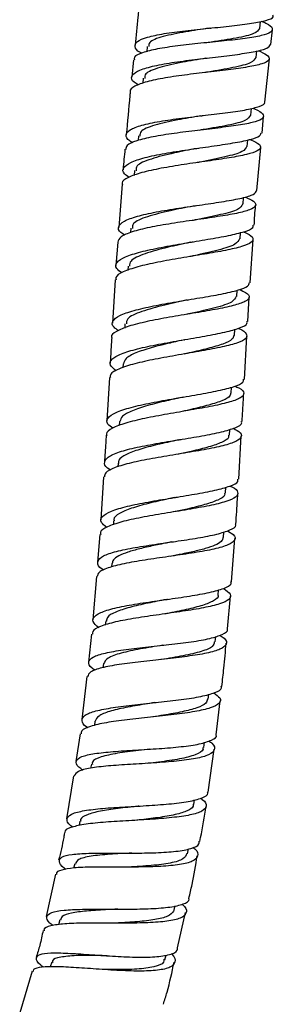
# Model space of a CAD drawing. Units: millimetres. Extents: x 3 to 3296, y 5 to 3295.
# Drawn here: x 1765 to 1791, y 1372 to 1474 of the extents above; entities that cross this region are included whole.
import ezdxf

# ---------------------------------------------------------------- set-up
doc = ezdxf.new("R2010")
doc.units = ezdxf.units.MM

msp = doc.modelspace()

# ---------------------------------------------------------------- linework, layer by layer
at = {"color": 7, "linetype": 'Continuous', "lineweight": 25}
for p, q in [((1789.83, 1473.35), (1789.9, 1474.06)), ((1790.97, 1471.67), (1791.13, 1473.21)), ((1778.16, 1471.46), (1778.11, 1470.93)), ((1789.45, 1470.31), (1789.52, 1471)), ((1776.73, 1470.1), (1776.55, 1468.28)), ((1784.22, 1470.25), (1784.36, 1470.27)), ((1790.36, 1465.7), (1790.82, 1470.18)), ((1777.74, 1468.17), (1777.7, 1467.65)), ((1788.91, 1464.34), (1788.97, 1465.05)), ((1790.06, 1462.49), (1790.21, 1464.21)), ((1777.25, 1462.2), (1777.21, 1461.72)), ((1788.53, 1461.11), (1788.58, 1461.77)), ((1783.3, 1460.9), (1783.5, 1460.93)), ((1789.53, 1456.52), (1789.93, 1461)), ((1776.84, 1458.59), (1776.81, 1458.1)), ((1775.54, 1457.18), (1775.21, 1452.69)), ((1788.09, 1455.13), (1788.14, 1455.81)), ((1776.46, 1452.61), (1776.43, 1452.16)), ((1787.78, 1451.52), (1787.81, 1452.17)), ((1775.09, 1451.19), (1774.91, 1448.76)), ((1788.83, 1446.95), (1789.15, 1451.44)), ((1776.18, 1448.69), (1776.15, 1448.25)), ((1774.82, 1447.27), (1774.56, 1442.77)), ((1787.43, 1445.54), (1787.47, 1446.18)), ((1782.3, 1445.17), (1782.45, 1445.21)), ((1788.59, 1442.93), (1788.73, 1445.46)), ((1775.84, 1442.7), (1775.82, 1442.27)), ((1787.2, 1441.51), (1787.23, 1442.14)), ((1788.25, 1436.94), (1788.5, 1441.44)), ((1775.65, 1438.56), (1775.62, 1438.16)), ((1774.23, 1437.13), (1773.98, 1432.64)), ((1786.86, 1435.52), (1786.9, 1436.14)), ((1775.29, 1432.57), (1775.26, 1432.15)), ((1786.67, 1431.15), (1786.71, 1431.76)), ((1787.64, 1426.58), (1787.91, 1431.08)), ((1775.13, 1428.27), (1775.1, 1427.88)), ((1773.63, 1426.85), (1773.34, 1422.37)), ((1786.26, 1425.17), (1786.3, 1425.76)), ((1774.67, 1422.28), (1774.64, 1421.86)), ((1773.24, 1420.87), (1773.01, 1417.99)), ((1786.05, 1420.53), (1786.1, 1421.12)), ((1786.91, 1415.94), (1787.23, 1420.44)), ((1774.49, 1417.86), (1774.45, 1417.49)), ((1772.89, 1416.5), (1772.52, 1412.02)), ((1785.51, 1414.56), (1785.56, 1415.12)), ((1786.48, 1411.08), (1786.79, 1414.45)), ((1773.86, 1411.89), (1773.81, 1411.47)), ((1772.37, 1410.53), (1772.05, 1407.63)), ((1785.21, 1409.71), (1785.28, 1410.29)), ((1773.61, 1407.43), (1773.55, 1407.05)), ((1771.88, 1406.13), (1771.38, 1401.67)), ((1784.46, 1403.77), (1784.53, 1404.29)), ((1785.31, 1400.09), (1785.72, 1403.61)), ((1772.73, 1401.48), (1772.67, 1401.05)), ((1771.19, 1400.18), (1770.74, 1397.31)), ((1784.01, 1398.76), (1784.1, 1399.31)), ((1784.46, 1394.14), (1785.1, 1398.6)), ((1772.37, 1397.03), (1772.28, 1396.62)), ((1770.5, 1395.82), (1769.8, 1391.38)), ((1782.99, 1392.86), (1783.07, 1393.34)), ((1771.18, 1391.13), (1771.08, 1390.66)), ((1782.32, 1387.74), (1782.44, 1388.25)), ((1770.64, 1386.7), (1770.52, 1386.26)), ((1768.65, 1385.63), (1767.68, 1381.23)), ((1780.96, 1381.92), (1781.06, 1382.35)), ((1781.28, 1377.98), (1782.13, 1381.65)), ((1769.08, 1380.89), (1768.94, 1380.38)), ((1779.98, 1376.76), (1780.13, 1377.24)), ((1766.21, 1375.56), (1764.93, 1371.25)), ((1768.27, 1376.49), (1768.1, 1376.02))]:
    msp.add_line(p, q, dxfattribs=at)
for points, knots in [([(1777.36, 1476.07), (1777.3, 1475.54), (1777.13, 1474.05), (1776.98, 1472.56), (1776.89, 1471.59)], [0, 0, 0, 0, 0.350212, 1, 1, 1, 1]), ([(1777.58, 1470.77), (1777.54, 1470.79), (1777.05, 1471.04), (1776.8, 1471.46), (1777, 1472), (1778.08, 1472.44), (1779.83, 1472.81), (1782.08, 1473.11), (1784.56, 1473.36), (1786.98, 1473.61), (1789.08, 1473.86), (1790.55, 1474.17), (1791.28, 1474.44), (1791.21, 1474.66), (1791.19, 1474.71)], [0, 0, 0, 0, 0.009308, 0.104811, 0.200387, 0.296027, 0.391711, 0.487414, 0.583109, 0.678769, 0.774374, 0.869911, 0.965378, 1, 1, 1, 1]), ([(1790.02, 1474.08), (1790.17, 1474.02), (1790.81, 1473.75), (1791.2, 1473.36), (1791.07, 1472.93), (1790.07, 1472.58), (1788.38, 1472.29), (1786.18, 1472.05), (1783.71, 1471.8), (1781.28, 1471.54), (1779.13, 1471.22), (1777.59, 1470.83), (1776.77, 1470.46), (1776.81, 1470.18), (1776.83, 1470.09)], [0, 0, 0, 0, 0.029239, 0.121799, 0.214371, 0.306971, 0.399609, 0.492294, 0.585029, 0.67781, 0.770628, 0.863469, 0.956314, 1, 1, 1, 1]), ([(1784.62, 1473.37), (1783.79, 1473.24), (1782, 1472.98), (1779.7, 1472.51), (1778.29, 1472), (1778.31, 1471.59), (1778.32, 1471.45)], [0, 0, 0, 0, 0.25609, 0.545935, 0.835765, 1, 1, 1, 1]), ([(1789.8, 1473.35), (1789.67, 1473.16), (1789.42, 1472.77), (1787.49, 1472.33), (1785.61, 1472.05), (1784.58, 1471.89), (1784.47, 1471.87)], [0, 0, 0, 0, 0.309757, 0.63581, 0.962045, 1, 1, 1, 1]), ([(1784.6, 1473.36), (1784.64, 1473.37), (1784.7, 1473.38), (1784.76, 1473.38), (1784.79, 1473.39)], [0, 0, 0, 0, 0.577751, 1, 1, 1, 1]), ([(1777.23, 1467.48), (1777.07, 1467.57), (1776.54, 1467.89), (1776.45, 1468.38), (1777, 1468.91), (1778.38, 1469.37), (1780.37, 1469.76), (1782.75, 1470.08), (1785.25, 1470.37), (1787.58, 1470.65), (1789.45, 1470.94), (1790.7, 1471.27), (1790.86, 1471.54), (1790.94, 1471.67)], [0, 0, 0, 0, 0.040824, 0.136978, 0.233368, 0.329962, 0.4267, 0.523501, 0.620274, 0.716933, 0.813409, 0.909665, 1, 1, 1, 1]), ([(1789.68, 1471.04), (1789.99, 1470.9), (1790.71, 1470.56), (1790.93, 1470.13), (1790.41, 1469.74), (1789.1, 1469.41), (1787.16, 1469.12), (1784.8, 1468.84), (1782.31, 1468.55), (1779.97, 1468.22), (1778.02, 1467.83), (1776.81, 1467.35), (1776.28, 1467), (1776.4, 1466.79), (1776.4, 1466.79)], [0, 0, 0, 0, 0.071608, 0.163591, 0.25568, 0.347918, 0.440338, 0.532952, 0.62575, 0.718694, 0.811727, 0.904773, 0.997759, 1, 1, 1, 1]), ([(1784.24, 1470.25), (1783.42, 1470.11), (1781.65, 1469.82), (1779.33, 1469.3), (1777.89, 1468.74), (1777.9, 1468.32), (1777.9, 1468.16)], [0, 0, 0, 0, 0.250421, 0.538917, 0.827158, 1, 1, 1, 1]), ([(1789.41, 1470.32), (1789.3, 1470.13), (1789.06, 1469.74), (1787.16, 1469.27), (1785.29, 1468.96), (1784.25, 1468.78), (1784.14, 1468.76)], [0, 0, 0, 0, 0.304983, 0.632063, 0.959741, 1, 1, 1, 1]), ([(1776.4, 1466.79), (1776.38, 1466.65), (1776.23, 1465.16), (1776.1, 1463.66), (1775.98, 1462.31)], [0, 0, 0, 0, 0.090496, 1, 1, 1, 1]), ([(1776.67, 1461.49), (1776.56, 1461.55), (1776.04, 1461.84), (1775.86, 1462.3), (1776.26, 1462.84), (1777.5, 1463.31), (1779.39, 1463.71), (1781.71, 1464.04), (1784.2, 1464.34), (1786.57, 1464.62), (1788.57, 1464.91), (1789.85, 1465.25), (1790.43, 1465.51), (1790.32, 1465.69), (1790.31, 1465.71)], [0, 0, 0, 0, 0.026306, 0.122289, 0.218373, 0.314549, 0.410792, 0.50707, 0.603342, 0.699571, 0.79572, 0.891766, 0.987698, 1, 1, 1, 1]), ([(1789.1, 1465.08), (1789.16, 1465.06), (1789.73, 1464.83), (1790.19, 1464.48), (1790.27, 1464.03), (1789.46, 1463.65), (1787.92, 1463.33), (1785.82, 1463.05), (1783.39, 1462.76), (1780.92, 1462.46), (1778.69, 1462.11), (1776.98, 1461.7), (1775.98, 1461.26), (1775.94, 1460.94), (1775.92, 1460.8)], [0, 0, 0, 0, 0.0101744, 0.1024235, 0.1947071, 0.2870456, 0.3794553, 0.4719437, 0.5645118, 0.6571505, 0.7498419, 0.842564, 0.9352911, 1, 1, 1, 1]), ([(1788.86, 1464.34), (1788.75, 1464.15), (1788.52, 1463.76), (1786.63, 1463.29), (1784.74, 1462.98), (1783.69, 1462.8), (1783.55, 1462.77)], [0, 0, 0, 0, 0.302089, 0.627536, 0.953262, 1, 1, 1, 1]), ([(1783.69, 1464.27), (1782.88, 1464.13), (1781.12, 1463.85), (1778.82, 1463.32), (1777.39, 1462.76), (1777.4, 1462.34), (1777.4, 1462.18)], [0, 0, 0, 0, 0.248235, 0.538086, 0.827896, 1, 1, 1, 1]), ([(1783.67, 1464.27), (1783.72, 1464.27), (1783.81, 1464.29), (1783.91, 1464.3), (1783.96, 1464.31)], [0, 0, 0, 0, 0.575837, 1, 1, 1, 1]), ([(1776.27, 1457.91), (1776.09, 1458.02), (1775.58, 1458.37), (1775.6, 1458.89), (1776.32, 1459.45), (1777.83, 1459.95), (1779.92, 1460.39), (1782.36, 1460.77), (1784.85, 1461.12), (1787.12, 1461.46), (1788.85, 1461.8), (1789.89, 1462.14), (1789.94, 1462.39), (1789.96, 1462.5)], [0, 0, 0, 0, 0.0515346, 0.1485473, 0.2458522, 0.3434394, 0.4412456, 0.5391762, 0.6371, 0.7348923, 0.8324401, 0.9296791, 1, 1, 1, 1]), ([(1788.81, 1461.83), (1789.03, 1461.73), (1789.7, 1461.45), (1790.02, 1461.06), (1789.71, 1460.63), (1788.55, 1460.26), (1786.73, 1459.92), (1784.45, 1459.58), (1781.95, 1459.23), (1779.55, 1458.84), (1777.5, 1458.4), (1776.12, 1457.89), (1775.48, 1457.48), (1775.58, 1457.22), (1775.6, 1457.17)], [0, 0, 0, 0, 0.046706, 0.139047, 0.231549, 0.324269, 0.417249, 0.510501, 0.604004, 0.697703, 0.791498, 0.885289, 0.978969, 1, 1, 1, 1]), ([(1775.84, 1460.81), (1775.78, 1460.12), (1775.7, 1459.4), (1775.65, 1458.69), (1775.65, 1458.67)], [0, 0, 0, 0, 0.975493, 1, 1, 1, 1]), ([(1783.32, 1460.9), (1782.52, 1460.74), (1780.77, 1460.41), (1778.46, 1459.81), (1776.99, 1459.2), (1777, 1458.75), (1777, 1458.58)], [0, 0, 0, 0, 0.244592, 0.532902, 0.820988, 1, 1, 1, 1]), ([(1788.48, 1461.12), (1788.38, 1460.93), (1788.17, 1460.53), (1786.3, 1460.01), (1784.42, 1459.64), (1783.36, 1459.43), (1783.21, 1459.4)], [0, 0, 0, 0, 0.296581, 0.622989, 0.950109, 1, 1, 1, 1]), ([(1775.85, 1451.9), (1775.7, 1451.99), (1775.17, 1452.3), (1775.09, 1452.8), (1775.65, 1453.36), (1777.03, 1453.87), (1779.02, 1454.31), (1781.4, 1454.71), (1783.89, 1455.06), (1786.21, 1455.4), (1788.06, 1455.75), (1789.28, 1456.11), (1789.42, 1456.39), (1789.49, 1456.52)], [0, 0, 0, 0, 0.039089, 0.135777, 0.232568, 0.329471, 0.426466, 0.523524, 0.620591, 0.717616, 0.814538, 0.911323, 1, 1, 1, 1]), ([(1788.31, 1455.87), (1788.63, 1455.71), (1789.35, 1455.37), (1789.5, 1454.93), (1788.9, 1454.52), (1787.51, 1454.16), (1785.51, 1453.82), (1783.13, 1453.47), (1780.65, 1453.11), (1778.34, 1452.71), (1776.51, 1452.25), (1775.31, 1451.75), (1775.17, 1451.37), (1775.11, 1451.19)], [0, 0, 0, 0, 0.078979, 0.17165, 0.264401, 0.35725, 0.450206, 0.543272, 0.636429, 0.729654, 0.822905, 0.916148, 1, 1, 1, 1]), ([(1788.03, 1455.13), (1787.94, 1454.94), (1787.73, 1454.54), (1785.88, 1454.02), (1784.01, 1453.66), (1782.94, 1453.44), (1782.8, 1453.42)], [0, 0, 0, 0, 0.295292, 0.622327, 0.949747, 1, 1, 1, 1]), ([(1782.91, 1454.91), (1782.11, 1454.76), (1780.37, 1454.42), (1778.07, 1453.83), (1776.61, 1453.21), (1776.61, 1452.77), (1776.62, 1452.6)], [0, 0, 0, 0, 0.244505, 0.533212, 0.821966, 1, 1, 1, 1]), ([(1782.89, 1454.91), (1782.94, 1454.92), (1783.03, 1454.94), (1783.13, 1454.95), (1783.17, 1454.96)], [0, 0, 0, 0, 0.599831, 1, 1, 1, 1]), ([(1789.25, 1452.93), (1789.29, 1453.61), (1789.33, 1454.31), (1789.4, 1455), (1789.4, 1455.02)], [0, 0, 0, 0, 0.971759, 1, 1, 1, 1]), ([(1775.53, 1447.98), (1775.32, 1448.14), (1774.8, 1448.52), (1774.92, 1449.08), (1775.78, 1449.66), (1777.4, 1450.17), (1779.56, 1450.64), (1782.02, 1451.07), (1784.48, 1451.47), (1786.67, 1451.86), (1788.29, 1452.26), (1789.17, 1452.61), (1789.14, 1452.85), (1789.13, 1452.94)], [0, 0, 0, 0, 0.06892, 0.166092, 0.263392, 0.36084, 0.458435, 0.556147, 0.653922, 0.751687, 0.849349, 0.946827, 1, 1, 1, 1]), ([(1788.12, 1452.24), (1788.24, 1452.2), (1788.83, 1451.96), (1789.2, 1451.59), (1789.06, 1451.13), (1788.05, 1450.71), (1786.34, 1450.32), (1784.12, 1449.93), (1781.65, 1449.53), (1779.21, 1449.1), (1777.09, 1448.62), (1775.58, 1448.1), (1774.83, 1447.64), (1774.9, 1447.34), (1774.92, 1447.26)], [0, 0, 0, 0, 0.022836, 0.116105, 0.209561, 0.303238, 0.397129, 0.491206, 0.585412, 0.679688, 0.773969, 0.868202, 0.962347, 1, 1, 1, 1]), ([(1782.65, 1451.16), (1781.86, 1450.99), (1780.12, 1450.62), (1777.81, 1449.98), (1776.34, 1449.33), (1776.33, 1448.86), (1776.33, 1448.68)], [0, 0, 0, 0, 0.2421939, 0.5288845, 0.815407, 1, 1, 1, 1]), ([(1787.71, 1451.53), (1787.62, 1451.33), (1787.44, 1450.92), (1785.63, 1450.35), (1783.78, 1449.94), (1782.71, 1449.7), (1782.57, 1449.67)], [0, 0, 0, 0, 0.290087, 0.619252, 0.94867, 1, 1, 1, 1]), ([(1782.63, 1451.16), (1782.71, 1451.18), (1782.79, 1451.2), (1782.89, 1451.21), (1782.9, 1451.21)], [0, 0, 0, 0, 0.87605, 1, 1, 1, 1]), ([(1775.18, 1442), (1775.01, 1442.12), (1774.48, 1442.46), (1774.49, 1442.99), (1775.19, 1443.57), (1776.69, 1444.09), (1778.76, 1444.57), (1781.17, 1445), (1783.65, 1445.4), (1785.9, 1445.79), (1787.63, 1446.19), (1788.67, 1446.57), (1788.72, 1446.84), (1788.74, 1446.96)], [0, 0, 0, 0, 0.050706, 0.148099, 0.245508, 0.342949, 0.440431, 0.537946, 0.635477, 0.732997, 0.830482, 0.927907, 1, 1, 1, 1]), ([(1787.7, 1446.26), (1787.94, 1446.16), (1788.61, 1445.87), (1788.85, 1445.45), (1788.42, 1445), (1787.16, 1444.59), (1785.26, 1444.19), (1782.93, 1443.8), (1780.44, 1443.39), (1778.1, 1442.95), (1776.13, 1442.46), (1774.9, 1441.92), (1774.36, 1441.52), (1774.48, 1441.29), (1774.49, 1441.28)], [0, 0, 0, 0, 0.052917, 0.14673, 0.240603, 0.334533, 0.428523, 0.522563, 0.61665, 0.710764, 0.804891, 0.899009, 0.993109, 1, 1, 1, 1]), ([(1782.31, 1445.18), (1781.52, 1445.01), (1779.79, 1444.63), (1777.48, 1443.99), (1776, 1443.34), (1776, 1442.87), (1775.99, 1442.69)], [0, 0, 0, 0, 0.242115, 0.528828, 0.815459, 1, 1, 1, 1]), ([(1787.36, 1445.54), (1787.28, 1445.35), (1787.1, 1444.93), (1785.29, 1444.36), (1783.44, 1443.95), (1782.37, 1443.71), (1782.23, 1443.68)], [0, 0, 0, 0, 0.2895282, 0.6189824, 0.9486196, 1, 1, 1, 1]), ([(1774.93, 1437.83), (1774.69, 1438.03), (1774.17, 1438.45), (1774.39, 1439.04), (1775.37, 1439.61), (1777.08, 1440.12), (1779.29, 1440.59), (1781.76, 1441.02), (1784.19, 1441.43), (1786.31, 1441.84), (1787.81, 1442.27), (1788.57, 1442.63), (1788.5, 1442.87), (1788.48, 1442.94)], [0, 0, 0, 0, 0.086173, 0.183294, 0.280352, 0.377391, 0.47446, 0.571579, 0.668761, 0.765992, 0.863258, 0.960528, 1, 1, 1, 1]), ([(1787.6, 1442.24), (1787.61, 1442.24), (1788.13, 1442.03), (1788.5, 1441.68), (1788.52, 1441.18), (1787.62, 1440.73), (1786.01, 1440.3), (1783.85, 1439.89), (1781.4, 1439.48), (1778.95, 1439.04), (1776.77, 1438.57), (1775.17, 1438.05), (1774.3, 1437.57), (1774.32, 1437.24), (1774.33, 1437.13)], [0, 0, 0, 0, 0.002767, 0.097232, 0.191763, 0.286339, 0.380944, 0.475555, 0.570157, 0.664726, 0.759255, 0.853732, 0.948173, 1, 1, 1, 1]), ([(1774.47, 1441.28), (1774.43, 1440.63), (1774.38, 1439.74), (1774.33, 1438.86), (1774.31, 1438.63)], [0, 0, 0, 0, 0.738342, 1, 1, 1, 1]), ([(1782.06, 1441.06), (1781.54, 1440.95), (1780.33, 1440.68), (1778.5, 1440.22), (1776.89, 1439.69), (1775.85, 1439.14), (1775.74, 1438.74), (1775.69, 1438.56)], [0, 0, 0, 0, 0.160719, 0.377303, 0.5939, 0.810608, 1, 1, 1, 1]), ([(1787.14, 1441.51), (1787.11, 1441.37), (1787.04, 1441.06), (1786.07, 1440.61), (1784.51, 1440.14), (1783.02, 1439.8), (1782.15, 1439.6), (1781.97, 1439.56)], [0, 0, 0, 0, 0.197228, 0.443631, 0.690004, 0.936198, 1, 1, 1, 1]), ([(1781.98, 1441.05), (1781.97, 1441.05), (1781.96, 1441.05), (1782.03, 1441.06), (1782.06, 1441.07)], [0, 0, 0, 0, 0.533256, 1, 1, 1, 1]), ([(1774.58, 1431.89), (1774.39, 1432.03), (1773.88, 1432.4), (1773.97, 1432.94), (1774.79, 1433.52), (1776.39, 1434.04), (1778.52, 1434.52), (1780.97, 1434.96), (1783.43, 1435.37), (1785.62, 1435.78), (1787.25, 1436.2), (1788.16, 1436.59), (1788.15, 1436.85), (1788.14, 1436.95)], [0, 0, 0, 0, 0.061426, 0.159322, 0.257152, 0.354942, 0.452729, 0.550527, 0.648352, 0.746193, 0.84405, 0.941908, 1, 1, 1, 1]), ([(1787.23, 1436.24), (1787.38, 1436.18), (1787.98, 1435.92), (1788.27, 1435.52), (1787.98, 1435.04), (1786.83, 1434.6), (1785.02, 1434.18), (1782.73, 1433.77), (1780.25, 1433.35), (1777.86, 1432.9), (1775.82, 1432.42), (1774.47, 1431.88), (1773.84, 1431.45), (1773.95, 1431.19), (1773.97, 1431.14)], [0, 0, 0, 0, 0.0313016, 0.1261077, 0.22092, 0.3157309, 0.4105482, 0.5053686, 0.6001939, 0.6950132, 0.7898215, 0.8846129, 0.9793963, 1, 1, 1, 1]), ([(1781.74, 1435.08), (1781.21, 1434.96), (1779.99, 1434.69), (1778.15, 1434.23), (1776.53, 1433.7), (1775.49, 1433.15), (1775.38, 1432.75), (1775.33, 1432.57)], [0, 0, 0, 0, 0.162841, 0.378667, 0.594494, 0.810373, 1, 1, 1, 1]), ([(1786.8, 1435.53), (1786.77, 1435.39), (1786.71, 1435.07), (1785.73, 1434.62), (1784.17, 1434.16), (1782.69, 1433.82), (1781.82, 1433.62), (1781.65, 1433.58)], [0, 0, 0, 0, 0.198215, 0.445237, 0.692321, 0.939313, 1, 1, 1, 1]), ([(1781.73, 1435.08), (1781.77, 1435.09), (1781.83, 1435.1), (1781.91, 1435.11), (1781.94, 1435.12)], [0, 0, 0, 0, 0.610026, 1, 1, 1, 1]), ([(1787.99, 1432.57), (1788.04, 1433.32), (1788.1, 1434.28), (1788.15, 1435.24), (1788.16, 1435.45)], [0, 0, 0, 0, 0.783085, 1, 1, 1, 1]), ([(1774.34, 1427.53), (1774.33, 1427.54), (1773.87, 1427.79), (1773.65, 1428.22), (1773.87, 1428.83), (1774.98, 1429.37), (1776.76, 1429.85), (1779.02, 1430.28), (1781.49, 1430.69), (1783.89, 1431.08), (1785.95, 1431.49), (1787.36, 1431.93), (1788.03, 1432.29), (1787.94, 1432.53), (1787.91, 1432.58)], [0, 0, 0, 0, 0.003398, 0.100725, 0.197748, 0.294534, 0.391164, 0.487728, 0.584309, 0.680975, 0.777778, 0.874747, 0.971895, 1, 1, 1, 1]), ([(1787.07, 1431.88), (1787.35, 1431.72), (1787.97, 1431.36), (1787.97, 1430.87), (1787.2, 1430.39), (1785.66, 1429.95), (1783.55, 1429.55), (1781.12, 1429.15), (1778.65, 1428.74), (1776.43, 1428.3), (1774.74, 1427.81), (1773.76, 1427.33), (1773.74, 1426.99), (1773.73, 1426.85)], [0, 0, 0, 0, 0.077356, 0.173234, 0.269011, 0.364655, 0.460144, 0.555475, 0.650663, 0.745735, 0.840742, 0.935743, 1, 1, 1, 1]), ([(1773.89, 1431.15), (1773.88, 1430.88), (1773.83, 1429.95), (1773.77, 1429.02), (1773.72, 1428.35)], [0, 0, 0, 0, 0.2851332, 1, 1, 1, 1]), ([(1781.43, 1430.67), (1781.21, 1430.62), (1780.3, 1430.42), (1778.68, 1430.06), (1776.88, 1429.56), (1775.67, 1429.01), (1775.09, 1428.58), (1775.18, 1428.31), (1775.2, 1428.25)], [0, 0, 0, 0, 0.071828, 0.29105, 0.510228, 0.729646, 0.949315, 1, 1, 1, 1]), ([(1786.58, 1431.16), (1786.59, 1431.08), (1786.65, 1430.81), (1785.95, 1430.41), (1784.61, 1429.93), (1782.97, 1429.53), (1781.82, 1429.28), (1781.36, 1429.18)], [0, 0, 0, 0, 0.106279, 0.351251, 0.595893, 0.840182, 1, 1, 1, 1]), ([(1781.44, 1430.67), (1781.5, 1430.69), (1781.57, 1430.7), (1781.67, 1430.71), (1781.68, 1430.72)], [0, 0, 0, 0, 0.857036, 1, 1, 1, 1]), ([(1773.95, 1421.58), (1773.73, 1421.76), (1773.22, 1422.17), (1773.4, 1422.74), (1774.33, 1423.29), (1776.01, 1423.79), (1778.2, 1424.23), (1780.67, 1424.64), (1783.11, 1425.04), (1785.26, 1425.44), (1786.81, 1425.87), (1787.62, 1426.25), (1787.56, 1426.51), (1787.55, 1426.59)], [0, 0, 0, 0, 0.0760745, 0.1738147, 0.2714115, 0.3689031, 0.4663337, 0.563754, 0.6612031, 0.7587151, 0.8563064, 0.9539868, 1, 1, 1, 1]), ([(1786.73, 1425.88), (1786.8, 1425.85), (1787.33, 1425.62), (1787.63, 1425.23), (1787.47, 1424.72), (1786.41, 1424.26), (1784.66, 1423.84), (1782.41, 1423.44), (1779.93, 1423.04), (1777.51, 1422.63), (1775.41, 1422.17), (1773.95, 1421.66), (1773.24, 1421.23), (1773.32, 1420.94), (1773.34, 1420.87)], [0, 0, 0, 0, 0.013433, 0.109037, 0.204614, 0.300152, 0.395637, 0.491067, 0.586435, 0.681752, 0.777024, 0.872283, 0.967552, 1, 1, 1, 1]), ([(1780.99, 1424.69), (1780.77, 1424.64), (1779.87, 1424.44), (1778.24, 1424.08), (1776.44, 1423.58), (1775.21, 1423.03), (1774.63, 1422.59), (1774.72, 1422.32), (1774.74, 1422.27)], [0, 0, 0, 0, 0.070914, 0.289968, 0.508944, 0.728033, 0.947161, 1, 1, 1, 1]), ([(1786.17, 1425.18), (1786.19, 1425.1), (1786.25, 1424.83), (1785.54, 1424.42), (1784.2, 1423.95), (1782.53, 1423.55), (1781.36, 1423.29), (1780.89, 1423.19)], [0, 0, 0, 0, 0.107241, 0.350235, 0.593142, 0.835916, 1, 1, 1, 1]), ([(1781, 1424.69), (1781.05, 1424.7), (1781.12, 1424.71), (1781.21, 1424.73), (1781.25, 1424.73)], [0, 0, 0, 0, 0.600757, 1, 1, 1, 1]), ([(1787.34, 1421.93), (1787.4, 1422.79), (1787.48, 1423.85), (1787.54, 1424.9), (1787.56, 1425.09)], [0, 0, 0, 0, 0.820654, 1, 1, 1, 1]), ([(1773.67, 1417.16), (1773.61, 1417.2), (1773.12, 1417.48), (1772.93, 1417.94), (1773.26, 1418.52), (1774.46, 1419), (1776.31, 1419.42), (1778.61, 1419.79), (1781.09, 1420.14), (1783.46, 1420.49), (1785.47, 1420.88), (1786.81, 1421.32), (1787.42, 1421.67), (1787.31, 1421.9), (1787.29, 1421.94)], [0, 0, 0, 0, 0.014458, 0.111972, 0.209015, 0.305668, 0.402051, 0.498287, 0.594515, 0.690853, 0.78742, 0.884293, 0.981533, 1, 1, 1, 1]), ([(1786.47, 1421.24), (1786.7, 1421.11), (1787.28, 1420.76), (1787.33, 1420.27), (1786.65, 1419.77), (1785.17, 1419.34), (1783.1, 1418.96), (1780.68, 1418.61), (1778.2, 1418.26), (1775.93, 1417.88), (1774.18, 1417.46), (1773.09, 1417), (1773.02, 1416.65), (1772.98, 1416.49)], [0, 0, 0, 0, 0.059808, 0.156931, 0.25383, 0.350432, 0.446711, 0.542671, 0.638366, 0.73387, 0.829291, 0.924733, 1, 1, 1, 1]), ([(1786.01, 1420.53), (1785.99, 1420.43), (1785.96, 1420.18), (1785.41, 1419.83), (1784.5, 1419.47), (1783.26, 1419.15), (1781.91, 1418.85), (1780.96, 1418.67), (1780.54, 1418.59)], [0, 0, 0, 0, 0.134698, 0.315382, 0.495676, 0.675659, 0.855369, 1, 1, 1, 1]), ([(1780.68, 1420.08), (1780.58, 1420.06), (1779.97, 1419.94), (1778.81, 1419.71), (1777.35, 1419.38), (1776.1, 1419.03), (1775.17, 1418.65), (1774.6, 1418.26), (1774.55, 1417.98), (1774.53, 1417.86)], [0, 0, 0, 0, 0.032404, 0.199747, 0.366996, 0.534335, 0.701861, 0.869638, 1, 1, 1, 1]), ([(1780.69, 1420.08), (1780.74, 1420.09), (1780.8, 1420.1), (1780.88, 1420.11), (1780.89, 1420.11)], [0, 0, 0, 0, 0.86331, 1, 1, 1, 1]), ([(1773.12, 1411.19), (1772.87, 1411.41), (1772.38, 1411.86), (1772.65, 1412.44), (1773.68, 1412.95), (1775.43, 1413.39), (1777.68, 1413.77), (1780.16, 1414.12), (1782.59, 1414.47), (1784.7, 1414.84), (1786.18, 1415.26), (1786.91, 1415.63), (1786.84, 1415.88), (1786.82, 1415.95)], [0, 0, 0, 0, 0.091204, 0.188513, 0.285615, 0.382566, 0.47942, 0.576248, 0.673109, 0.770068, 0.867166, 0.96444, 1, 1, 1, 1]), ([(1786.07, 1415.26), (1786.36, 1415.06), (1786.92, 1414.65), (1786.74, 1414.12), (1785.78, 1413.65), (1784.08, 1413.25), (1781.87, 1412.89), (1779.39, 1412.54), (1776.94, 1412.19), (1774.78, 1411.79), (1773.23, 1411.34), (1772.43, 1410.91), (1772.48, 1410.61), (1772.49, 1410.52)], [0, 0, 0, 0, 0.094227, 0.190472, 0.286633, 0.38268, 0.478606, 0.574414, 0.670127, 0.765779, 0.861412, 0.957066, 1, 1, 1, 1]), ([(1785.48, 1414.57), (1785.49, 1414.56), (1785.6, 1414.34), (1785.1, 1413.98), (1783.99, 1413.5), (1782.25, 1413.07), (1780.81, 1412.78), (1780.05, 1412.63), (1779.98, 1412.62)], [0, 0, 0, 0, 0.019807, 0.259542, 0.499054, 0.738385, 0.977441, 1, 1, 1, 1]), ([(1780.13, 1414.11), (1779.49, 1413.99), (1778.15, 1413.73), (1776.27, 1413.3), (1774.8, 1412.82), (1773.96, 1412.35), (1773.95, 1412.01), (1773.94, 1411.88)], [0, 0, 0, 0, 0.201062, 0.422978, 0.645018, 0.867103, 1, 1, 1, 1]), ([(1780.11, 1414.11), (1780.15, 1414.12), (1780.21, 1414.13), (1780.3, 1414.14), (1780.33, 1414.15)], [0, 0, 0, 0, 0.5791596, 1, 1, 1, 1]), ([(1785.67, 1410.41), (1785.84, 1410.3), (1786.38, 1409.96), (1786.45, 1409.46), (1785.84, 1408.95), (1784.41, 1408.54), (1782.38, 1408.21), (1779.97, 1407.93), (1777.48, 1407.66), (1775.18, 1407.38), (1773.36, 1407.04), (1772.17, 1406.64), (1772.03, 1406.29), (1771.97, 1406.12)], [0, 0, 0, 0, 0.044442, 0.142669, 0.240529, 0.337922, 0.43482, 0.531266, 0.62734, 0.723169, 0.818879, 0.914617, 1, 1, 1, 1]), ([(1772.76, 1406.77), (1772.65, 1406.84), (1772.14, 1407.17), (1771.99, 1407.64), (1772.42, 1408.17), (1773.71, 1408.58), (1775.62, 1408.9), (1777.95, 1409.18), (1780.43, 1409.44), (1782.78, 1409.72), (1784.75, 1410.06), (1786.02, 1410.49), (1786.59, 1410.84), (1786.47, 1411.06), (1786.46, 1411.09)], [0, 0, 0, 0, 0.026602, 0.124008, 0.22077, 0.317014, 0.412913, 0.508635, 0.604344, 0.700201, 0.79635, 0.892934, 0.990041, 1, 1, 1, 1]), ([(1779.77, 1409.37), (1778.98, 1409.24), (1777.4, 1408.99), (1775.37, 1408.57), (1773.94, 1408.07), (1773.73, 1407.64), (1773.63, 1407.43)], [0, 0, 0, 0, 0.251737, 0.50506, 0.758787, 1, 1, 1, 1]), ([(1785.11, 1409.72), (1785.08, 1409.56), (1785.01, 1409.18), (1783.84, 1408.71), (1781.95, 1408.27), (1780.36, 1408.01), (1779.57, 1407.88), (1779.57, 1407.88)], [0, 0, 0, 0, 0.194721, 0.463526, 0.731424, 0.998421, 1, 1, 1, 1]), ([(1779.76, 1409.37), (1779.79, 1409.37), (1779.83, 1409.38), (1779.87, 1409.38), (1779.88, 1409.38)], [0, 0, 0, 0, 0.900109, 1, 1, 1, 1]), ([(1785.89, 1405.1), (1785.96, 1405.73), (1786.14, 1407.22), (1786.27, 1408.72), (1786.34, 1409.59)], [0, 0, 0, 0, 0.420496, 1, 1, 1, 1]), ([(1771.99, 1400.81), (1771.96, 1400.83), (1771.51, 1401.11), (1771.31, 1401.56), (1771.57, 1402.13), (1772.73, 1402.57), (1774.54, 1402.92), (1776.83, 1403.2), (1779.33, 1403.46), (1781.74, 1403.73), (1783.82, 1404.05), (1785.24, 1404.45), (1785.93, 1404.8), (1785.84, 1405.06), (1785.82, 1405.11)], [0, 0, 0, 0, 0.006526, 0.103809, 0.200773, 0.297466, 0.393967, 0.490363, 0.586736, 0.683171, 0.779732, 0.876485, 0.973468, 1, 1, 1, 1]), ([(1785.07, 1404.44), (1785.31, 1404.25), (1785.85, 1403.84), (1785.72, 1403.32), (1784.82, 1402.85), (1783.17, 1402.48), (1780.98, 1402.18), (1778.5, 1401.91), (1776.03, 1401.65), (1773.82, 1401.35), (1772.19, 1400.97), (1771.3, 1400.59), (1771.3, 1400.28), (1771.31, 1400.17)], [0, 0, 0, 0, 0.078096, 0.175241, 0.272247, 0.369088, 0.465756, 0.562273, 0.658658, 0.75496, 0.851215, 0.947488, 1, 1, 1, 1]), ([(1778.95, 1403.42), (1778.61, 1403.37), (1777.56, 1403.2), (1775.86, 1402.91), (1774.17, 1402.52), (1773.02, 1402.06), (1772.83, 1401.67), (1772.74, 1401.48)], [0, 0, 0, 0, 0.109754, 0.334323, 0.558964, 0.783662, 1, 1, 1, 1]), ([(1784.39, 1403.78), (1784.36, 1403.64), (1784.31, 1403.3), (1783.38, 1402.87), (1781.84, 1402.46), (1780.18, 1402.17), (1779.11, 1402), (1778.75, 1401.94)], [0, 0, 0, 0, 0.167629, 0.405021, 0.642192, 0.878952, 1, 1, 1, 1]), ([(1778.95, 1403.42), (1778.98, 1403.43), (1779.02, 1403.43), (1779.07, 1403.44), (1779.09, 1403.44)], [0, 0, 0, 0, 0.581624, 1, 1, 1, 1]), ([(1771.5, 1396.41), (1771.34, 1396.52), (1770.8, 1396.9), (1770.7, 1397.38), (1771.24, 1397.84), (1772.6, 1398.15), (1774.56, 1398.35), (1776.92, 1398.5), (1779.41, 1398.65), (1781.73, 1398.84), (1783.67, 1399.11), (1784.88, 1399.53), (1785.42, 1399.86), (1785.31, 1400.08), (1785.31, 1400.09)], [0, 0, 0, 0, 0.040526, 0.137579, 0.233803, 0.329398, 0.424583, 0.51958, 0.614577, 0.709767, 0.805323, 0.901427, 0.998204, 1, 1, 1, 1]), ([(1784.53, 1399.45), (1784.65, 1399.37), (1785.14, 1399.02), (1785.22, 1398.52), (1784.66, 1397.99), (1783.27, 1397.6), (1781.27, 1397.34), (1778.88, 1397.16), (1776.38, 1397.01), (1774.05, 1396.86), (1772.17, 1396.64), (1770.88, 1396.32), (1770.68, 1395.98), (1770.58, 1395.81)], [0, 0, 0, 0, 0.0303731, 0.1296335, 0.2283734, 0.3264829, 0.4239335, 0.5207962, 0.6171836, 0.713254, 0.8091663, 0.9050981, 1, 1, 1, 1]), ([(1778.44, 1398.6), (1778.05, 1398.55), (1776.86, 1398.41), (1774.97, 1398.18), (1773.29, 1397.8), (1772.41, 1397.42), (1772.46, 1397.09), (1772.47, 1397)], [0, 0, 0, 0, 0.129647, 0.386897, 0.64442, 0.903076, 1, 1, 1, 1]), ([(1783.92, 1398.78), (1783.93, 1398.71), (1784.01, 1398.4), (1783.21, 1397.99), (1781.61, 1397.56), (1779.75, 1397.3), (1778.56, 1397.17), (1778.17, 1397.12)], [0, 0, 0, 0, 0.075279, 0.341292, 0.606065, 0.869588, 1, 1, 1, 1]), ([(1778.45, 1398.6), (1778.46, 1398.6), (1778.47, 1398.6), (1778.48, 1398.6), (1778.48, 1398.6)], [0, 0, 0, 0, 0.927668, 1, 1, 1, 1]), ([(1770.45, 1390.51), (1770.38, 1390.55), (1769.9, 1390.88), (1769.74, 1391.34), (1770.11, 1391.85), (1771.35, 1392.2), (1773.22, 1392.44), (1775.55, 1392.59), (1778.06, 1392.73), (1780.46, 1392.9), (1782.51, 1393.15), (1783.88, 1393.51), (1784.52, 1393.85), (1784.43, 1394.1), (1784.42, 1394.14)], [0, 0, 0, 0, 0.016766, 0.113991, 0.210808, 0.307289, 0.403521, 0.499627, 0.595711, 0.691885, 0.788233, 0.884835, 0.981737, 1, 1, 1, 1]), ([(1783.69, 1393.5), (1783.75, 1393.46), (1784.22, 1393.15), (1784.36, 1392.69), (1783.96, 1392.14), (1782.7, 1391.75), (1780.79, 1391.48), (1778.44, 1391.3), (1775.92, 1391.16), (1773.51, 1391.01), (1771.48, 1390.8), (1770.14, 1390.47), (1769.53, 1390.17), (1769.62, 1389.93), (1769.63, 1389.9)], [0, 0, 0, 0, 0.015127, 0.113008, 0.210736, 0.308263, 0.405567, 0.502654, 0.599541, 0.696277, 0.792912, 0.889527, 0.986194, 1, 1, 1, 1]), ([(1782.91, 1392.88), (1782.92, 1392.81), (1782.96, 1392.52), (1782.28, 1392.14), (1780.94, 1391.74), (1779.1, 1391.45), (1777.72, 1391.3), (1777.06, 1391.22)], [0, 0, 0, 0, 0.080304, 0.314286, 0.547988, 0.781182, 1, 1, 1, 1]), ([(1777.33, 1392.7), (1777.29, 1392.69), (1776.55, 1392.6), (1775.08, 1392.45), (1773.21, 1392.18), (1771.88, 1391.81), (1771.2, 1391.46), (1771.25, 1391.18), (1771.26, 1391.11)], [0, 0, 0, 0, 0.013837, 0.241851, 0.46982, 0.697855, 0.926221, 1, 1, 1, 1]), ([(1777.35, 1392.7), (1777.35, 1392.7), (1777.36, 1392.7), (1777.37, 1392.7), (1777.37, 1392.7)], [0, 0, 0, 0, 0.605989, 1, 1, 1, 1]), ([(1783.61, 1389.02), (1783.82, 1390.1), (1784.06, 1391.3), (1784.23, 1392.52), (1784.25, 1392.65)], [0, 0, 0, 0, 0.8920592, 1, 1, 1, 1]), ([(1769.57, 1389.91), (1769.54, 1389.75), (1769.4, 1388.8), (1769.17, 1387.87), (1768.97, 1387.09)], [0, 0, 0, 0, 0.160411, 1, 1, 1, 1]), ([(1769.73, 1386.12), (1769.68, 1386.16), (1769.2, 1386.5), (1768.95, 1386.95), (1769.17, 1387.43), (1770.25, 1387.7), (1772, 1387.81), (1774.23, 1387.83), (1776.69, 1387.81), (1779.1, 1387.84), (1781.23, 1387.97), (1782.77, 1388.27), (1783.58, 1388.62), (1783.55, 1388.94), (1783.55, 1389.04)], [0, 0, 0, 0, 0.01104, 0.107853, 0.203589, 0.29845, 0.392705, 0.48662, 0.580429, 0.674348, 0.768599, 0.863413, 0.958998, 1, 1, 1, 1]), ([(1782.9, 1388.42), (1782.97, 1388.36), (1783.41, 1388.01), (1783.48, 1387.5), (1782.97, 1386.94), (1781.61, 1386.6), (1779.64, 1386.42), (1777.26, 1386.36), (1774.76, 1386.37), (1772.42, 1386.37), (1770.47, 1386.3), (1769.22, 1386.07), (1768.66, 1385.84), (1768.75, 1385.62), (1768.76, 1385.61)], [0, 0, 0, 0, 0.0176363, 0.1179605, 0.2176265, 0.3164882, 0.4145119, 0.5117801, 0.6084546, 0.7047364, 0.8008368, 0.8969652, 0.9933343, 1, 1, 1, 1]), ([(1776.57, 1387.82), (1775.79, 1387.78), (1774.21, 1387.7), (1772.24, 1387.51), (1770.94, 1387.21), (1770.78, 1386.84), (1770.71, 1386.68)], [0, 0, 0, 0, 0.259027, 0.52265, 0.787259, 1, 1, 1, 1]), ([(1782.26, 1387.76), (1782.17, 1387.57), (1781.99, 1387.15), (1780.64, 1386.76), (1778.65, 1386.51), (1777.01, 1386.41), (1776.22, 1386.37), (1776.21, 1386.37)], [0, 0, 0, 0, 0.218648, 0.479541, 0.738907, 0.997134, 1, 1, 1, 1]), ([(1782.47, 1383.11), (1782.59, 1383.59), (1782.94, 1385.06), (1783.18, 1386.54), (1783.34, 1387.54)], [0, 0, 0, 0, 0.327402, 1, 1, 1, 1]), ([(1768.37, 1380.3), (1768.26, 1380.39), (1767.77, 1380.77), (1767.65, 1381.24), (1768.12, 1381.68), (1769.43, 1381.92), (1771.36, 1382), (1773.71, 1382.01), (1776.22, 1381.99), (1778.6, 1382.04), (1780.62, 1382.19), (1781.95, 1382.52), (1782.57, 1382.83), (1782.48, 1383.09), (1782.47, 1383.11)], [0, 0, 0, 0, 0.029252, 0.126141, 0.222573, 0.318605, 0.414334, 0.509887, 0.605398, 0.701003, 0.796829, 0.892977, 0.989517, 1, 1, 1, 1]), ([(1781.77, 1382.51), (1781.78, 1382.5), (1782.18, 1382.19), (1782.3, 1381.73), (1781.95, 1381.15), (1780.72, 1380.79), (1778.85, 1380.6), (1776.51, 1380.54), (1773.99, 1380.55), (1771.56, 1380.56), (1769.49, 1380.5), (1768.07, 1380.29), (1767.39, 1380.04), (1767.46, 1379.79), (1767.47, 1379.75)], [0, 0, 0, 0, 0.0026242, 0.1010825, 0.1993648, 0.2974061, 0.395161, 0.492624, 0.5898259, 0.6868309, 0.7837276, 0.8806154, 0.9775924, 1, 1, 1, 1]), ([(1775.11, 1382.01), (1774.68, 1381.98), (1773.53, 1381.92), (1771.79, 1381.82), (1770.23, 1381.61), (1769.28, 1381.31), (1769.19, 1381), (1769.15, 1380.87)], [0, 0, 0, 0, 0.141644, 0.374655, 0.607717, 0.841096, 1, 1, 1, 1]), ([(1780.95, 1381.92), (1780.84, 1381.73), (1780.62, 1381.34), (1779.4, 1380.97), (1777.68, 1380.73), (1776.01, 1380.61), (1775.02, 1380.56), (1774.74, 1380.55)], [0, 0, 0, 0, 0.222262, 0.452036, 0.681337, 0.910196, 1, 1, 1, 1]), ([(1767.35, 1379.77), (1767.25, 1379.27), (1767.06, 1378.33), (1766.77, 1377.42), (1766.64, 1377)], [0, 0, 0, 0, 0.5383756, 1, 1, 1, 1]), ([(1767.39, 1375.97), (1767.29, 1376.05), (1766.78, 1376.45), (1766.57, 1376.92), (1766.9, 1377.34), (1768.06, 1377.49), (1769.85, 1377.45), (1772.1, 1377.3), (1774.56, 1377.12), (1776.95, 1377.01), (1779.04, 1377.02), (1780.54, 1377.26), (1781.31, 1377.57), (1781.28, 1377.9), (1781.28, 1377.98)], [0, 0, 0, 0, 0.023575, 0.120053, 0.215406, 0.309843, 0.403639, 0.497067, 0.59036, 0.683741, 0.777442, 0.871713, 0.9668, 1, 1, 1, 1]), ([(1780.65, 1377.4), (1780.68, 1377.38), (1781.06, 1377.02), (1781.11, 1376.51), (1780.65, 1375.93), (1779.32, 1375.64), (1777.38, 1375.55), (1775.03, 1375.64), (1772.54, 1375.81), (1770.19, 1375.98), (1768.2, 1376.06), (1766.88, 1375.96), (1766.26, 1375.78), (1766.33, 1375.55), (1766.34, 1375.52)], [0, 0, 0, 0, 0.006117, 0.107029, 0.207159, 0.306364, 0.404642, 0.502112, 0.598969, 0.695439, 0.791746, 0.888103, 0.984725, 1, 1, 1, 1]), ([(1774, 1377.17), (1773.64, 1377.18), (1772.5, 1377.19), (1770.69, 1377.21), (1769.09, 1377.04), (1768.29, 1376.81), (1768.34, 1376.52), (1768.35, 1376.46)], [0, 0, 0, 0, 0.119904, 0.390381, 0.661615, 0.934339, 1, 1, 1, 1]), ([(1779.88, 1376.8), (1779.88, 1376.69), (1779.87, 1376.33), (1778.92, 1375.99), (1777.18, 1375.75), (1775.21, 1375.72), (1773.97, 1375.74), (1773.53, 1375.75)], [0, 0, 0, 0, 0.10251, 0.356664, 0.609215, 0.860455, 1, 1, 1, 1]), ([(1779.83, 1372.14), (1779.96, 1372.55), (1780.42, 1373.99), (1780.72, 1375.46), (1780.94, 1376.51)], [0, 0, 0, 0, 0.2902, 1, 1, 1, 1])]:
    msp.add_open_spline(points, degree=3, knots=knots, dxfattribs=at)

doc.saveas('drawing.dxf')
